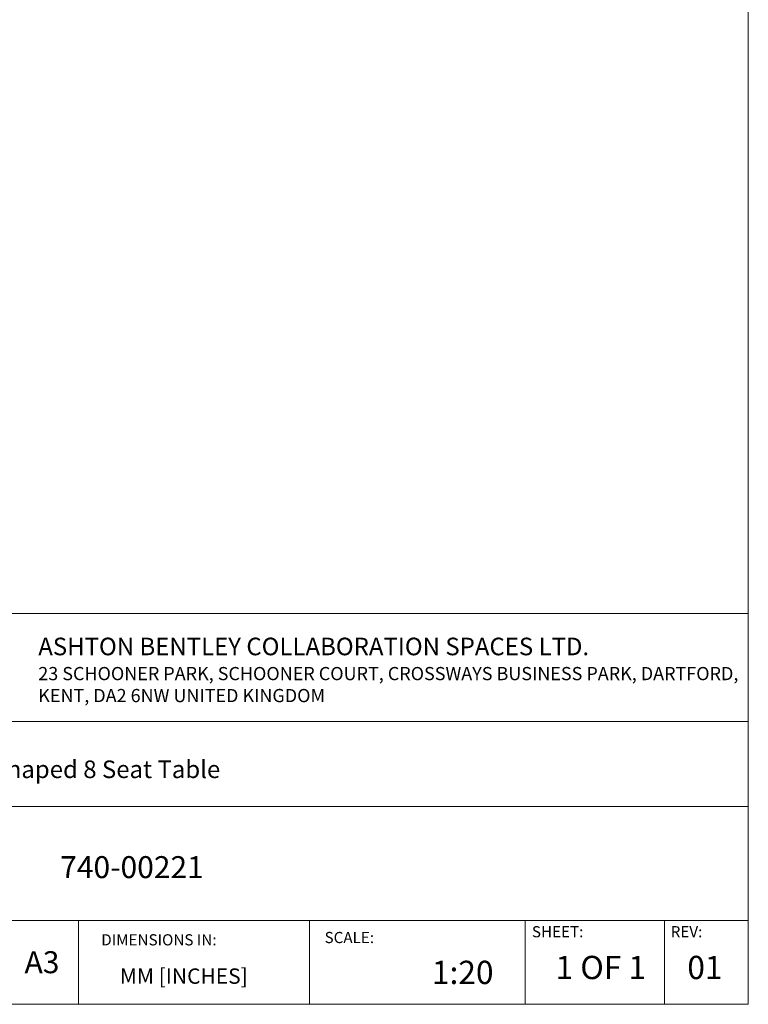
# Model space of a CAD drawing. Units: millimetres. Extents: x 470 to 882, y 3 to 283.
# Drawn here: x 779 to 882, y 3 to 143 of the extents above; entities that cross this region are included whole.
import ezdxf

# ---------------------------------------------------------------- set-up
doc = ezdxf.new("R2010")
doc.units = ezdxf.units.MM
doc.layers.add('DIMENSIONS', color=7, linetype='Continuous')
doc.layers.add('FRMT__TEXT', color=7, linetype='Continuous')
doc.layers.add('FRMT__FRAME', color=144, linetype='Continuous', lineweight=15)
doc.styles.add('SLDTEXTSTYLE0', font='arial.ttf')
doc.styles.add('SLDTEXTSTYLE2', font='arial.ttf')
doc.styles.get("Standard").update_dxf_attribs({"font": 'arial.ttf'})

msp = doc.modelspace()

# ---------------------------------------------------------------- linework, layer by layer
at = {"layer": 'FRMT__FRAME', "lineweight": 15}
for p, q in [((882.499, 283.466), (882.499, 3.466)), ((882.499, 59.028), (676.124, 59.028)), ((755.499, 59.028), (882.499, 59.028)), ((882.499, 59.028), (755.499, 59.028)), ((807.468, 59.028), (755.499, 59.028)), ((882.499, 43.659), (755.499, 43.659)), ((882.499, 31.588), (755.499, 31.588)), ((882.499, 31.588), (755.499, 31.588)), ((882.499, 15.372), (676.124, 15.372)), ((787.249, 15.372), (787.249, 3.466)), ((820.097, 15.372), (820.097, 3.466)), ((850.749, 15.372), (850.749, 3.466)), ((870.593, 15.372), (870.593, 3.466)), ((469.749, 3.466), (882.499, 3.466))]:
    msp.add_line(p, q, dxfattribs=at)

# ---------------------------------------------------------------- texts
at = {"layer": 'DIMENSIONS', "lineweight": 15, "insert": (768.297, 38.134), "char_height": 2.5, "width": 82.59002, "attachment_point": 1}
msp.add_mtext('ST8 Shaped 8 Seat Table ', dxfattribs=at)
at = {"layer": 'FRMT__TEXT', "lineweight": 15, "insert": (781.54, 55.596), "char_height": 2.5, "width": 99.96643, "attachment_point": 1, "style": 'SLDTEXTSTYLE0'}
msp.add_mtext('ASHTON BENTLEY COLLABORATION SPACES LTD.\\P{\\H0.75x;23 SCHOONER PARK, SCHOONER COURT, CROSSWAYS BUSINESS PARK, DARTFORD, KENT, DA2 6NW UNITED KINGDOM}', dxfattribs=at)
at = {"layer": 'FRMT__TEXT', "lineweight": 15}
for s, insert, char_height, attachment_point, style in [('740-00221', (784.66, 24.53), 3.125, 1, 'SLDTEXTSTYLE0'), ('SHEET:', (851.727, 14.581), 1.5875, 1, 'SLDTEXTSTYLE0'), ('DIMENSIONS IN:', (806.894, 13.429), 1.5875, 3, 'SLDTEXTSTYLE0'), ('SCALE:', (829.29, 13.758), 1.5875, 3, 'SLDTEXTSTYLE0'), ('A3', (779.591, 11.011), 3.125, 1, 'SLDTEXTSTYLE0'), ('1 OF 1', (855.095, 10.356), 3.3073, 1, 'SLDTEXTSTYLE2'), ('MM [INCHES]', (793.146, 8.569), 2.1875, 1, 'SLDTEXTSTYLE0'), ('1:20', (837.506, 9.658), 3.3073, 1, 'SLDTEXTSTYLE0')]:
    msp.add_mtext(s, dxfattribs=dict(at, insert=insert, char_height=char_height, attachment_point=attachment_point, style=style))
at = {"layer": 'FRMT__TEXT', "lineweight": 15, "attachment_point": 1}
for s, insert, char_height in [('REV:', (871.462, 14.584), 1.5875), ('01', (873.827, 10.356), 3.3073)]:
    msp.add_mtext(s, dxfattribs=dict(at, insert=insert, char_height=char_height))

doc.saveas('drawing.dxf')
